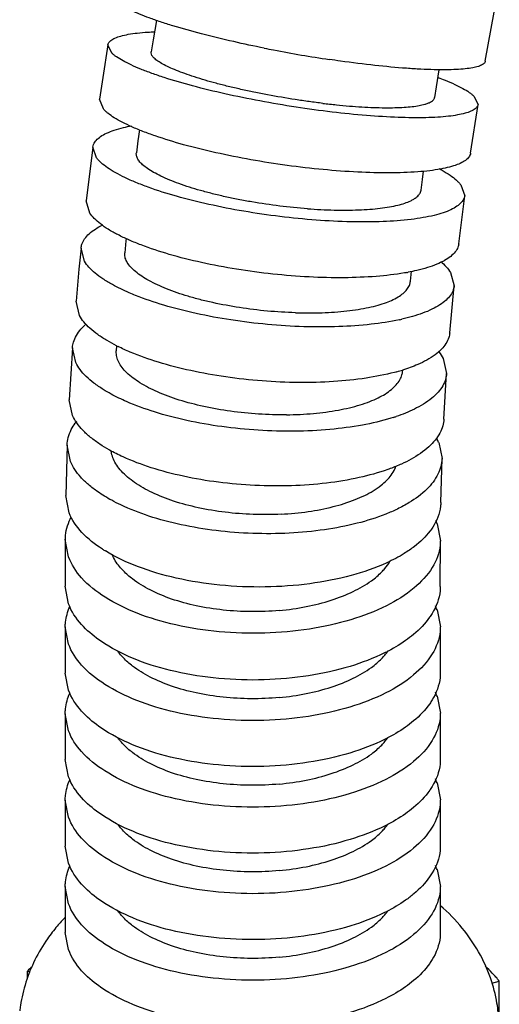
# Model space of a CAD drawing. Units: millimetres. Extents: x 600 to 5100, y -59 to 2941.
# Drawn here: x 1738 to 1754, y 2317 to 2348 of the extents above; entities that cross this region are included whole.
import ezdxf

# ---------------------------------------------------------------- set-up
doc = ezdxf.new("R2010")
doc.units = ezdxf.units.MM

msp = doc.modelspace()

# ---------------------------------------------------------------- linework, layer by layer
at = {"color": 7, "linetype": 'Continuous'}
for p, q in [((1753.291, 2346.734), (1753.5774, 2348.3068)), ((1741.2046, 2347.2523), (1741.042, 2346.2116)), ((1741.3398, 2346.9895), (1741.2046, 2347.2523)), ((1741.042, 2346.2116), (1740.938, 2345.5115)), ((1752.9239, 2345.6133), (1753.059, 2345.3505)), ((1741.0662, 2345.2032), (1740.938, 2345.5115)), ((1752.82, 2343.7902), (1753.059, 2345.3505)), ((1740.7261, 2343.9818), (1740.5127, 2342.2575)), ((1740.849, 2343.6353), (1740.7261, 2343.9818)), ((1752.5076, 2342.7689), (1752.6305, 2342.4224)), ((1752.4402, 2340.8849), (1752.6305, 2342.4224)), ((1740.6305, 2341.8704), (1740.5127, 2342.2575)), ((1740.3483, 2340.7461), (1740.2825, 2340.0779)), ((1740.4626, 2340.3259), (1740.3483, 2340.7461)), ((1740.2825, 2340.0779), (1740.1895, 2339.0461)), ((1750.8945, 2339.6864), (1750.9274, 2340.0049)), ((1752.1799, 2339.9621), (1752.2942, 2339.5418)), ((1752.1537, 2338.0377), (1752.2942, 2339.5418)), ((1740.3006, 2338.5925), (1740.1895, 2339.0461)), ((1740.0739, 2337.5586), (1739.9711, 2335.8912)), ((1740.183, 2337.0801), (1740.0739, 2337.5586)), ((1741.489, 2337.6202), (1741.4774, 2337.4586)), ((1751.9429, 2337.2094), (1752.052, 2336.7296)), ((1751.9621, 2335.2729), (1752.052, 2336.7296)), ((1740.0788, 2335.3881), (1739.9711, 2335.8911)), ((1751.7978, 2334.5269), (1751.9047, 2334.0091)), ((1739.9054, 2334.4399), (1739.8592, 2332.822)), ((1740.012, 2333.9168), (1739.9054, 2334.4399)), ((1751.8644, 2332.5987), (1751.9047, 2334.0091)), ((1739.9653, 2332.2761), (1739.8592, 2332.822)), ((1751.7461, 2331.9237), (1751.8522, 2331.3725)), ((1739.8451, 2331.4204), (1739.8437, 2329.9249)), ((1739.9511, 2330.8613), (1739.8451, 2331.4211)), ((1751.8511, 2329.917), (1751.8522, 2331.3733)), ((1739.9498, 2329.362), (1739.8437, 2329.9243)), ((1751.7453, 2329.1699), (1751.8514, 2328.6213)), ((1739.844, 2328.6184), (1739.8438, 2327.1411)), ((1739.9501, 2328.0706), (1739.844, 2328.6187)), ((1751.8512, 2327.1519), (1751.8514, 2328.6216)), ((1739.9499, 2326.5935), (1739.8438, 2327.1408)), ((1751.7451, 2326.4047), (1751.8512, 2325.8549)), ((1739.8437, 2325.8412), (1739.8437, 2324.3702)), ((1739.9498, 2325.2926), (1739.8437, 2325.8407)), ((1751.8512, 2324.3821), (1751.8512, 2325.8544)), ((1739.9498, 2323.8209), (1739.8437, 2324.3697)), ((1751.7452, 2323.6313), (1751.8513, 2323.0826)), ((1739.8438, 2323.0726), (1739.8439, 2321.601)), ((1739.9499, 2322.5237), (1739.8438, 2323.0724)), ((1751.8514, 2321.6097), (1751.8513, 2323.0824)), ((1739.95, 2321.0543), (1739.8439, 2321.6011)), ((1751.7453, 2320.8554), (1751.8514, 2320.3104)), ((1739.9501, 2319.7575), (1739.844, 2320.3025)), ((1739.844, 2320.3021), (1739.8441, 2318.83)), ((1751.8515, 2318.8385), (1751.8514, 2320.3108)), ((1739.9502, 2318.2867), (1739.8441, 2318.8305)), ((1738.635, 2317.366), (1738.635, 2317.5997)), ((1738.635, 2317.5997), (1738.7185, 2317.5732)), ((1753.4972, 2317.2167), (1753.7389, 2317.2798)), ((1753.7389, 2315.9944), (1753.7389, 2317.2798))]:
    msp.add_line(p, q, dxfattribs=at)
for points in [[(1742.7614, 2348.0392), (1742.6564, 2347.4125), (1742.5938, 2347.0279)], [(1751.6698, 2345.5749), (1751.7248, 2345.9136), (1751.8164, 2346.4602)], [(1742.2206, 2344.5305), (1742.1718, 2344.178), (1742.1209, 2343.7967)], [(1751.2355, 2342.6074), (1751.2801, 2342.942), (1751.3174, 2343.2116)], [(1741.7949, 2341.0513), (1741.7869, 2340.9778), (1741.748, 2340.6016)]]:
    msp.add_lwpolyline(points, dxfattribs=at)
for centre, radius, start, end in [((1754.5495, 2388.9955), 42.6673, 258.73664, 259.14669), ((1754.8053, 2390.353), 44.0486, 259.15238, 261.49809), ((1749.4408, 2347.3254), 7.48, 280.3342, 280.61519), ((1750.4509, 2339.7322), 0.4459, 346.75128, 354.10339), ((1748.9821, 2345.7101), 7.4225, 282.21513, 282.74775), ((1744.183, 2342.9455), 5.9688, 243.07013, 243.65586), ((1748.8132, 2342.7573), 6.1899, 285.45913, 287.19174), ((1749.9978, 2336.8774), 0.6524, 348.21055, 355.91516), ((1741.6377, 2334.1012), 1.8079, 142.25791, 144.78474), ((1748.4562, 2341.2312), 6.2007, 287.776, 288.66591), ((1750.4762, 2333.9876), 1.4273, 22.19756, 27.96702), ((1743.8235, 2338.8699), 5.2547, 240.61753, 240.8572), ((1750.1862, 2331.3675), 1.6561, 19.62372, 23.60135), ((1743.725, 2335.2952), 4.975, 237.2382, 238.56959), ((1750.1994, 2328.6222), 1.6401, 19.50983, 24.30926), ((1750.2603, 2325.8786), 1.5752, 19.5113, 24.37592), ((1750.2389, 2323.0976), 1.598, 19.51089, 24.35735), ((1750.1928, 2320.3053), 1.6471, 19.50894, 24.25519), ((1743.9573, 2315.3454), 5.7232, 135.99173, 139.7899), ((1741.7341, 2314.4859), 4.3933, 132.21362, 134.86443)]:
    msp.add_arc(centre, radius, start, end, dxfattribs=at)
for points, start_tangent, end_tangent in [([(1746.2157, 2347.15), (1745.2355, 2347.3579), (1744.2016, 2347.6081), (1743.2908, 2347.8643), (1742.8915, 2347.9916), (1742.5347, 2348.1168), (1742.224, 2348.2386), (1741.963, 2348.3558), (1741.7554, 2348.4672), (1741.6729, 2348.5204), (1741.605, 2348.5717)], (-0.9807367, 0.1953343), (-0.7707046, 0.6371927)), ([(1741.2046, 2347.2523), (1741.2061, 2347.2604), (1741.2236, 2347.3078), (1741.3012, 2347.3954), (1741.4343, 2347.4725), (1741.6213, 2347.5386), (1741.8605, 2347.5929), (1742.1504, 2347.6348), (1742.4888, 2347.6637), (1742.6993, 2347.6741)], (0.1581261, 0.9874189), (0.9992563, 0.0385593)), ([(1753.059, 2345.3505), (1753.0575, 2345.3424), (1753.04, 2345.295), (1752.9624, 2345.2074), (1752.8293, 2345.1303), (1752.6423, 2345.0642), (1752.4031, 2345.0099), (1752.1133, 2344.968), (1751.7748, 2344.9392), (1751.3914, 2344.9234), (1750.5058, 2344.9317), (1749.4903, 2344.9927), (1748.3846, 2345.1038), (1747.2307, 2345.2611), (1746.0727, 2345.4583), (1744.9555, 2345.688), (1743.9221, 2345.9411), (1743.0131, 2346.2081), (1742.6153, 2346.3437), (1742.2601, 2346.4788), (1741.9513, 2346.6123), (1741.6925, 2346.7427), (1741.4875, 2346.8689), (1741.4062, 2346.93), (1741.3398, 2346.9895)], (-0.1581466, -0.9874156), (-0.7108825, 0.7033108)), ([(1742.6912, 2346.8289), (1742.6197, 2346.916), (1742.5925, 2346.997), (1742.5942, 2347.0278)], (-0.7240182, 0.6897809), (0.1649296, 0.9863053)), ([(1748.0923, 2345.3833), (1747.6526, 2345.439), (1747.2077, 2345.5034), (1746.3198, 2345.655), (1745.8853, 2345.7405), (1745.4628, 2345.8312), (1745.0566, 2345.9264), (1744.671, 2346.0252), (1743.9762, 2346.2299), (1743.6725, 2346.3339), (1743.4012, 2346.4375), (1743.1648, 2346.5399), (1742.9661, 2346.6399), (1742.8073, 2346.7366), (1742.6912, 2346.8289)], (-0.9931816, 0.1165779), (-0.7240182, 0.6897809)), ([(1753.291, 2346.734), (1753.29, 2346.729), (1753.2741, 2346.6912), (1753.244, 2346.6559), (1753.1998, 2346.6233), (1753.0701, 2346.5663), (1752.8865, 2346.5206), (1752.6507, 2346.4867), (1752.3643, 2346.4651), (1752.0292, 2346.4561), (1751.649, 2346.4597), (1751.2277, 2346.4759), (1750.7695, 2346.5045), (1749.7594, 2346.5977), (1748.6582, 2346.7355), (1748.293, 2346.7884)], (-0.1696941, -0.9854968), (-0.989052, 0.1475676)), ([(1751.7756, 2346.2125), (1752.0035, 2346.124), (1752.3123, 2345.9906), (1752.5711, 2345.8601), (1752.7762, 2345.7339), (1752.8574, 2345.6728), (1752.9239, 2345.6133)], (0.9367554, -0.3499847), (0.7108834, -0.7033098)), ([(1751.4497, 2345.3854), (1751.4954, 2345.4045), (1751.596, 2345.464), (1751.6549, 2345.5313), (1751.6694, 2345.575)], (0.93286, 0.3602392), (0.1649296, 0.9863053)), ([(1748.0923, 2345.3833), (1748.5236, 2345.3355), (1748.9408, 2345.2975), (1749.3402, 2345.2694), (1749.7185, 2345.2513), (1750.0722, 2345.2431), (1750.3978, 2345.245), (1750.6918, 2345.257), (1750.9509, 2345.2792), (1751.172, 2345.3115), (1751.3537, 2345.3535), (1751.4497, 2345.3854)], (0.9928572, -0.1193089), (0.93286, 0.3602392)), ([(1752.8197, 2343.7902), (1752.7986, 2343.7187), (1752.7176, 2343.6089), (1752.581, 2343.5091), (1752.3905, 2343.42), (1752.1478, 2343.3427), (1751.8544, 2343.2779), (1751.5125, 2343.2265), (1751.1257, 2343.1889), (1750.2338, 2343.156), (1749.2128, 2343.1806), (1748.1025, 2343.2616), (1746.945, 2343.3961), (1745.7849, 2343.5787), (1744.6668, 2343.8027), (1743.6339, 2344.0591), (1742.7267, 2344.3383), (1742.3303, 2344.4831), (1741.9769, 2344.6295), (1741.6701, 2344.7761), (1741.4136, 2344.9216), (1741.2111, 2345.0644), (1741.1312, 2345.1344), (1741.0662, 2345.2032)], (-0.1482038, -0.9889568), (-0.6464106, 0.7629897)), ([(1740.7263, 2343.9818), (1740.7497, 2344.0691), (1740.8334, 2344.1983), (1740.9728, 2344.3181), (1741.166, 2344.4273), (1741.4116, 2344.5249), (1741.7077, 2344.6097), (1741.9662, 2344.6652)], (0.1336393, 0.99103), (0.9826402, 0.1855214)), ([(1742.2048, 2343.5398), (1742.1416, 2343.6492), (1742.1187, 2343.7599), (1742.1211, 2343.7967)], (-0.6018503, 0.7986089), (0.1330551, 0.9911086)), ([(1752.6303, 2342.4224), (1752.6069, 2342.3351), (1752.5232, 2342.2058), (1752.3838, 2342.0861), (1752.1906, 2341.9769), (1751.945, 2341.8793), (1751.6489, 2341.7945), (1751.3043, 2341.7233), (1750.9148, 2341.6665), (1750.0179, 2341.5974), (1748.9924, 2341.5902), (1747.8785, 2341.6446), (1746.7182, 2341.7592), (1745.5563, 2341.929), (1744.4375, 2342.1479), (1743.405, 2342.4072), (1742.4993, 2342.6971), (1742.104, 2342.8501), (1741.752, 2343.0064), (1741.4468, 2343.1645), (1741.1921, 2343.3231), (1740.9917, 2343.4805), (1740.9129, 2343.5584), (1740.849, 2343.6354)], (-0.1335479, -0.9910424), (-0.5941912, 0.8043238)), ([(1747.5983, 2342.008), (1746.7089, 2342.0953), (1745.818, 2342.226), (1745.3827, 2342.3058), (1744.9598, 2342.394), (1744.5537, 2342.4899), (1744.1687, 2342.5926), (1743.4765, 2342.8152), (1742.9058, 2343.0526), (1742.6722, 2343.1739), (1742.4766, 2343.2954), (1742.3214, 2343.4159), (1742.209, 2343.5342), (1742.2048, 2343.5398)], (-0.9973089, 0.0733135), (-0.6018503, 0.7986089)), ([(1751.8054, 2343.2968), (1751.9098, 2343.2396), (1752.1645, 2343.0811), (1752.3649, 2342.9237), (1752.4437, 2342.8458), (1752.5076, 2342.7688)], (0.8833367, -0.4687391), (0.5942085, -0.8043111)), ([(1751.0027, 2342.3178), (1751.0479, 2342.3474), (1751.1534, 2342.4395), (1751.2169, 2342.5388), (1751.2354, 2342.6074)], (0.853162, 0.521646), (0.1330551, 0.9911086)), ([(1747.5983, 2342.008), (1748.4531, 2341.9656), (1749.2385, 2341.9718), (1749.5965, 2341.9925), (1749.9265, 2342.0248), (1750.2252, 2342.0683), (1750.489, 2342.1228), (1750.7149, 2342.1881), (1750.9015, 2342.2633), (1751.0027, 2342.3178)], (0.9972637, -0.073926), (0.853162, 0.521646)), ([(1741.899, 2341.0019), (1741.8765, 2341.0118), (1741.5258, 2341.1792), (1741.2223, 2341.3503), (1740.9694, 2341.5236), (1740.771, 2341.6975), (1740.6305, 2341.8704)], (-0.9158359, 0.4015527), (-0.5505654, 0.834792)), ([(1740.3483, 2340.7461), (1740.3766, 2340.8735), (1740.4651, 2341.0439), (1740.6094, 2341.2057), (1740.8076, 2341.3575), (1741.0364, 2341.4871)], (0.1024914, 0.9947339), (0.8959429, 0.4441692)), ([(1750.7826, 2339.9668), (1750.7027, 2339.9527), (1749.8007, 2339.8429), (1748.7708, 2339.7997), (1747.6532, 2339.8244), (1746.4902, 2339.9165), (1745.3265, 2340.0719), (1744.2069, 2340.2851), (1743.1748, 2340.5476), (1742.2707, 2340.8496), (1741.899, 2341.0019)], (-0.9837759, -0.1794019), (-0.9158359, 0.4015527)), ([(1752.4401, 2340.8849), (1752.4141, 2340.7775), (1752.3277, 2340.6264), (1752.1856, 2340.4842), (1751.9895, 2340.3522), (1751.9712, 2340.342)], (-0.1171813, -0.9931105), (-0.8750595, -0.4840154)), ([(1741.8296, 2340.2834), (1741.7654, 2340.426), (1741.7459, 2340.5658), (1741.748, 2340.6016)], (-0.5176747, 0.8555775), (0.1022609, 0.9947576)), ([(1741.8914, 2339.3175), (1741.3519, 2339.5802), (1741.0496, 2339.7627), (1740.7982, 2339.9489), (1740.6013, 2340.1372), (1740.4626, 2340.3259)], (-0.9179857, 0.3966135), (-0.5078231, 0.8614614)), ([(1747.2096, 2338.6777), (1746.3164, 2338.7325), (1745.4231, 2338.8427), (1744.5639, 2339.0025), (1744.1579, 2339.0991), (1743.7733, 2339.2058), (1743.0832, 2339.4459), (1742.5159, 2339.7127), (1742.0914, 2339.9955), (1741.9389, 2340.1395), (1741.8296, 2340.2834)], (-0.9995536, 0.0298776), (-0.5176747, 0.8555775)), ([(1751.9712, 2340.342), (1751.7411, 2340.2319), (1751.4422, 2340.1245), (1751.0948, 2340.0311), (1750.8187, 2339.9735)], (-0.8750595, -0.4840154), (-0.9828842, -0.1842243)), ([(1751.8645, 2340.322), (1752.0412, 2340.1508), (1752.1799, 2339.9621)], (0.761159, -0.6485653), (0.5078198, -0.8614633)), ([(1747.2096, 2338.6777), (1748.0694, 2338.6781), (1748.8608, 2338.736), (1749.2221, 2338.7853), (1749.5556, 2338.8475), (1749.8579, 2338.9221), (1750.1255, 2339.0086), (1750.5456, 2339.2142), (1750.6958, 2339.331), (1750.8051, 2339.4554), (1750.8723, 2339.5862), (1750.8849, 2339.63)], (0.9995154, -0.0311274), (0.2287733, 0.9734797)), ([(1750.5526, 2338.4556), (1750.5396, 2338.4528), (1749.6337, 2338.3075), (1748.6004, 2338.2329), (1747.4799, 2338.2315), (1746.3148, 2338.3039), (1745.1497, 2338.4467), (1744.0296, 2338.6549), (1742.9978, 2338.9203), (1742.0948, 2339.2329), (1741.8914, 2339.3175)], (-0.9773481, -0.2116383), (-0.9179857, 0.3966135)), ([(1752.2941, 2339.5418), (1752.2659, 2339.4144), (1752.1774, 2339.244), (1752.0331, 2339.0822), (1751.8349, 2338.9304), (1751.5843, 2338.7902), (1751.2833, 2338.663), (1750.62, 2338.4705)], (-0.1026274, -0.9947199), (-0.9753384, -0.2207146)), ([(1740.0739, 2337.5586), (1740.1067, 2337.7395), (1740.1987, 2337.9502), (1740.3465, 2338.1533), (1740.517, 2338.3204)], (0.0678232, 0.9976974), (0.758604, 0.651552)), ([(1741.4797, 2337.6239), (1741.1843, 2337.7856), (1740.8831, 2337.9809), (1740.633, 2338.1816), (1740.4377, 2338.386), (1740.3006, 2338.5925)], (-0.8915473, 0.4529275), (-0.4653431, 0.8851304)), ([(1752.1536, 2338.0377), (1752.123, 2337.8846), (1752.0324, 2337.6926), (1751.8861, 2337.5088), (1751.6858, 2337.3347), (1751.13, 2337.0228), (1750.6427, 2336.844)], (-0.0856265, -0.9963273), (-0.9552051, -0.2959446)), ([(1741.555, 2337.0952), (1741.4931, 2337.2648), (1741.4761, 2337.4333), (1741.4774, 2337.4586)], (-0.446227, 0.8949198), (0.0706583, 0.9975006)), ([(1750.4631, 2336.7914), (1750.3823, 2336.7695), (1749.4727, 2336.5842), (1748.4361, 2336.4744), (1747.3129, 2336.4438), (1746.1457, 2336.494), (1744.9793, 2336.6227), (1743.8587, 2336.8254), (1742.8272, 2337.0939), (1741.9253, 2337.4184), (1741.5342, 2337.5966)], (-0.9637165, -0.2669279), (-0.8961309, 0.4437897)), ([(1751.7922, 2337.4507), (1751.807, 2337.4313), (1751.9429, 2337.2094)], (0.6120108, -0.7908494), (0.4328279, -0.9014766)), ([(1741.5629, 2335.9455), (1741.0626, 2336.2199), (1740.7623, 2336.4264), (1740.5132, 2336.6398), (1740.3189, 2336.8583), (1740.183, 2337.0801)], (-0.8999416, 0.4360105), (-0.4328294, 0.9014758)), ([(1746.9283, 2335.4116), (1746.0324, 2335.4345), (1745.1373, 2335.5246), (1744.2775, 2335.6763), (1743.4873, 2335.8842), (1742.7986, 2336.1415), (1742.2338, 2336.4372), (1741.8127, 2336.7591), (1741.6622, 2336.9262), (1741.555, 2337.0952)], (-0.9999226, -0.0124443), (-0.446227, 0.8949198)), ([(1746.9283, 2335.4116), (1747.7917, 2335.4538), (1748.5875, 2335.5625), (1749.2873, 2335.7314), (1749.5922, 2335.8365), (1749.8624, 2335.9543), (1750.288, 2336.2238), (1750.4411, 2336.3726), (1750.553, 2336.5286), (1750.6229, 2336.6904), (1750.6364, 2336.7441)], (0.999948, 0.0101955), (0.2038074, 0.979011)), ([(1752.052, 2336.7296), (1752.0192, 2336.5501), (1751.9272, 2336.3394), (1751.7794, 2336.1363), (1751.5776, 2335.9428), (1751.0188, 2335.5919), (1750.4407, 2335.3566)], (-0.0695315, -0.9975798), (-0.947369, -0.3201435)), ([(1750.3492, 2335.3265), (1750.2682, 2335.3011), (1749.3559, 2335.0809), (1748.3169, 2334.9403), (1747.1917, 2334.8841), (1746.023, 2334.9151), (1744.8556, 2335.0314), (1743.7346, 2335.2292), (1742.7034, 2335.5005), (1741.8023, 2335.8353), (1741.5629, 2335.9455)], (-0.952227, -0.305391), (-0.8999416, 0.4360105)), ([(1739.9053, 2334.4399), (1739.9415, 2334.6848), (1740.0357, 2334.9349), (1740.1607, 2335.1437)], (0.0361952, 0.9993447), (0.5764356, 0.8171426)), ([(1741.2453, 2334.2911), (1740.9546, 2334.4683), (1740.6551, 2334.6872), (1740.4069, 2334.9148), (1740.2136, 2335.1492), (1740.0788, 2335.3882)], (-0.8713619, 0.4906409), (-0.4011206, 0.9160252)), ([(1751.9621, 2335.2729), (1751.9272, 2335.0575), (1751.8339, 2334.8257), (1751.6848, 2334.6011), (1751.4816, 2334.3858), (1750.9201, 2333.9914), (1750.6074, 2333.8347)], (-0.0488062, -0.9988083), (-0.9108221, -0.412799)), ([(1750.2481, 2333.6877), (1750.1669, 2333.6584), (1749.2522, 2333.3991), (1748.2111, 2333.224), (1747.0841, 2333.1392), (1745.9141, 2333.1486), (1744.7459, 2333.2511), (1743.6246, 2333.4435), (1742.5935, 2333.7178), (1741.6931, 2334.0642), (1741.2645, 2334.2804)], (-0.937969, -0.346719), (-0.8734067, 0.4869915)), ([(1741.387, 2333.988), (1741.3265, 2334.1839), (1741.3166, 2334.2474)], (-0.3924033, 0.9197933), (-0.1177588, 0.9930422)), ([(1741.3315, 2332.672), (1740.8855, 2332.945), (1740.5865, 2333.1748), (1740.3388, 2333.4146), (1740.1461, 2333.6627), (1740.0121, 2333.9168)], (-0.8788524, 0.4770938), (-0.3770207, 0.9262049)), ([(1746.7561, 2332.2283), (1745.8585, 2332.2201), (1744.9624, 2332.2906), (1744.1021, 2332.4346), (1743.3122, 2332.6469), (1742.6244, 2332.921), (1742.0612, 2333.2448), (1741.6421, 2333.6049), (1741.4928, 2333.7944), (1741.387, 2333.988)], (-0.9985679, -0.0534996), (-0.3924033, 0.9197933)), ([(1751.9047, 2334.0091), (1751.8683, 2333.7588), (1751.7742, 2333.5087), (1751.4202, 2333.0311), (1750.857, 2332.599), (1750.4782, 2332.3938)], (-0.031163, -0.9995143), (-0.9005045, -0.4348467)), ([(1749.9604, 2333.1574), (1750.1304, 2333.3094), (1750.3987, 2333.6762), (1750.4315, 2333.7502)], (0.781797, 0.623533), (0.3702477, 0.9289331)), ([(1750.6074, 2333.8347), (1750.2481, 2333.6877)], (-0.9108221, -0.412799), (-0.937969, -0.346719)), ([(1746.7561, 2332.2283), (1747.6217, 2332.3114), (1748.4202, 2332.4696), (1749.123, 2332.6944), (1749.4295, 2332.8292), (1749.7014, 2332.9775), (1749.9604, 2333.1574)], (0.9987297, 0.0503878), (0.781797, 0.623533)), ([(1750.4782, 2332.3938), (1750.1021, 2332.2295), (1749.1859, 2331.9364), (1748.1434, 2331.7313), (1747.0153, 2331.6217), (1745.8444, 2331.6123), (1744.6757, 2331.7029), (1743.5541, 2331.8905), (1742.5232, 2332.1676), (1741.6232, 2332.524), (1741.3315, 2332.672)], (-0.9005045, -0.4348467), (-0.8788524, 0.4770938)), ([(1751.8638, 2332.5987), (1751.8571, 2332.4815), (1751.6069, 2331.8135), (1751.5208, 2331.6905)], (-0.0108661, -0.999941), (-0.6032639, -0.7975416)), ([(1739.846, 2331.4211), (1739.853, 2331.5507), (1740.0383, 2332.1435)], (0.0080667, 0.9999675), (0.4629317, 0.8863939)), ([(1741.0328, 2331.1116), (1740.3777, 2331.6451), (1739.9653, 2332.2761)], (-0.8408193, 0.5413159), (-0.3522011, 0.9359243)), ([(1751.5208, 2331.6905), (1751.0213, 2331.1965), (1750.6955, 2330.9704)], (-0.6032639, -0.7975416), (-0.8487765, -0.5287517)), ([(1751.8512, 2331.3725), (1751.8441, 2331.2334), (1751.5924, 2330.5238), (1751.009, 2329.865), (1750.1249, 2329.2966), (1748.984, 2328.8485), (1747.6581, 2328.5506), (1746.2293, 2328.4205), (1744.7745, 2328.465), (1743.383, 2328.6823), (1742.1436, 2329.0572), (1741.1192, 2329.5693), (1740.3672, 2330.1874), (1739.9511, 2330.8613)], (-0.0020613, -0.9999979), (-0.3354551, 0.9420562)), ([(1750.6955, 2330.9704), (1750.1384, 2330.6728), (1748.9975, 2330.2651), (1747.6712, 2330.0017), (1746.2469, 2329.8979), (1744.7915, 2329.9587), (1743.3993, 2330.1818), (1742.1609, 2330.5509), (1741.1307, 2331.0502)], (-0.8487765, -0.5287517), (-0.8531703, 0.5216325)), ([(1741.704, 2330.4128), (1741.5805, 2330.551), (1741.3418, 2330.9405)], (-0.6975975, 0.7164898), (-0.3834846, 0.9235473)), ([(1749.9742, 2330.3789), (1750.0735, 2330.4876), (1750.2382, 2330.7124)], (0.6991116, 0.7150126), (0.5251228, 0.8510264)), ([(1746.694, 2329.1463), (1745.7958, 2329.1081), (1744.8993, 2329.1595), (1744.0389, 2329.2959), (1743.249, 2329.5125), (1742.5616, 2329.8028), (1741.9989, 2330.1539), (1741.704, 2330.4128)], (-0.9956647, -0.0930149), (-0.6975975, 0.7164898)), ([(1746.694, 2329.1463), (1747.5604, 2329.2689), (1748.3599, 2329.475), (1749.0637, 2329.754), (1749.6433, 2330.0954), (1749.9742, 2330.3789)], (0.9960343, 0.0889704), (0.6991116, 0.7150126)), ([(1751.8507, 2329.9176), (1751.8433, 2329.7718), (1751.5889, 2329.0499), (1751.509, 2328.9273)], (-0.0012306, -0.9999992), (-0.5727945, -0.819699)), ([(1739.8448, 2328.6187), (1739.8518, 2328.7668), (1739.9874, 2329.2627)], (-0.0037004, 0.9999932), (0.4063077, 0.9137363)), ([(1740.9208, 2328.2067), (1740.3642, 2328.6971), (1739.9498, 2329.362)], (-0.8139583, 0.5809234), (-0.3333688, 0.9427965)), ([(1751.509, 2328.9273), (1750.9947, 2328.3779), (1750.7363, 2328.1797)], (-0.5727945, -0.819699), (-0.8175615, -0.5758413)), ([(1751.8506, 2328.6213), (1751.8436, 2328.4736), (1751.5898, 2327.7521), (1750.997, 2327.0808), (1750.1036, 2326.5056), (1748.9557, 2326.0541), (1747.6276, 2325.7554), (1746.2025, 2325.6257), (1744.7518, 2325.6707), (1743.3659, 2325.889), (1742.1321, 2326.265), (1741.1125, 2326.7788), (1740.3642, 2327.3988), (1739.9501, 2328.0706)], (0.0033867, -0.9999943), (-0.3333833, 0.9427914)), ([(1750.0664, 2327.786), (1748.9617, 2327.3548), (1747.636, 2327.0555), (1746.2094, 2326.9246), (1744.7576, 2326.9689), (1743.37, 2327.1867), (1742.1345, 2327.5626), (1741.1136, 2328.0766), (1740.9208, 2328.2067)], (-0.8964414, -0.4431622), (-0.8139583, 0.5809234)), ([(1750.7363, 2328.1797), (1750.104, 2327.8047), (1750.0664, 2327.786)], (-0.8175615, -0.5758413), (-0.8964414, -0.4431622)), ([(1741.7038, 2327.6268), (1741.5803, 2327.7658), (1741.5258, 2327.8362)], (-0.6955201, 0.7185066), (-0.5931514, 0.805091)), ([(1746.6938, 2326.3594), (1745.7956, 2326.3193), (1744.8991, 2326.3696), (1744.0387, 2326.5055), (1743.2488, 2326.7224), (1742.5614, 2327.0137), (1741.9986, 2327.3664), (1741.7038, 2327.6268)], (-0.9954363, -0.0954279), (-0.6955201, 0.7185066)), ([(1746.6938, 2326.3594), (1747.5602, 2326.4844), (1748.3597, 2326.6934), (1749.0635, 2326.9757), (1749.6431, 2327.3207), (1749.9732, 2327.6061)], (0.995822, 0.0913158), (0.6962067, 0.7178414)), ([(1749.9732, 2327.6061), (1750.0733, 2327.7166), (1750.1764, 2327.8498)], (0.6962067, 0.7178414), (0.5761859, 0.8173186)), ([(1751.8507, 2327.1523), (1751.8434, 2327.0012), (1751.5896, 2326.2798), (1751.5109, 2326.1586)], (0.0037502, -0.999993), (-0.571786, -0.8204028)), ([(1739.8442, 2325.8407), (1739.8516, 2325.996), (1739.9881, 2326.493)], (-0.005449, 0.9999852), (0.4068248, 0.9135062)), ([(1740.9208, 2325.4355), (1740.3639, 2325.9264), (1739.9499, 2326.5935)], (-0.8142243, 0.5805505), (-0.333375, 0.9427943)), ([(1751.5109, 2326.1586), (1750.9969, 2325.6084), (1750.7364, 2325.4085)], (-0.571786, -0.8204028), (-0.8175596, -0.5758439)), ([(1751.8507, 2325.8549), (1751.8433, 2325.7015), (1751.5889, 2324.9796), (1750.9947, 2324.3076), (1750.104, 2323.7344), (1748.9618, 2323.2845), (1747.6361, 2322.9852), (1746.2094, 2322.8543), (1744.7576, 2322.8986), (1743.37, 2323.1164), (1742.1346, 2323.4923), (1741.1136, 2324.0063), (1740.3643, 2324.6268), (1739.9498, 2325.2926)], (0.0042356, -0.999991), (-0.3333718, 0.9427954)), ([(1750.0666, 2325.0149), (1748.9556, 2324.5817), (1747.6275, 2324.283), (1746.2023, 2324.1532), (1744.7516, 2324.1983), (1743.3657, 2324.4165), (1742.1318, 2324.7926), (1741.1122, 2325.3064), (1740.9208, 2325.4355)], (-0.8964405, -0.443164), (-0.8142243, 0.5805505)), ([(1750.7364, 2325.4085), (1750.1035, 2325.0333), (1750.0666, 2325.0149)], (-0.8175596, -0.5758439), (-0.8964405, -0.443164)), ([(1741.7038, 2324.8555), (1741.5803, 2324.9945), (1741.5256, 2325.0652)], (-0.6955201, 0.7185066), (-0.5930095, 0.8051954)), ([(1749.9732, 2324.8348), (1750.0733, 2324.9453), (1750.1767, 2325.079)], (0.6962067, 0.7178414), (0.5759074, 0.8175149)), ([(1746.6938, 2323.5881), (1745.7956, 2323.548), (1744.8991, 2323.5983), (1744.0387, 2323.7343), (1743.2488, 2323.9511), (1742.5614, 2324.2424), (1741.9986, 2324.5951), (1741.7038, 2324.8555)], (-0.9954363, -0.0954279), (-0.6955201, 0.7185066)), ([(1746.6938, 2323.5881), (1747.5602, 2323.7131), (1748.3597, 2323.9221), (1749.0635, 2324.2044), (1749.6431, 2324.5494), (1749.9732, 2324.8348)], (0.995822, 0.0913158), (0.6962067, 0.7178414)), ([(1751.8507, 2324.3825), (1751.8433, 2324.2293), (1751.5889, 2323.5073), (1751.5106, 2323.387)], (0.0043317, -0.9999906), (-0.5718545, -0.8203551)), ([(1740.9209, 2322.6641), (1740.3643, 2323.1545), (1739.9498, 2323.8209)], (-0.81411, 0.5807107), (-0.3333725, 0.9427952)), ([(1739.8444, 2323.0724), (1739.8516, 2323.2242), (1739.9878, 2323.721)], (-0.0044167, 0.9999902), (0.4065659, 0.9136215)), ([(1751.5106, 2323.387), (1750.9947, 2322.8353), (1750.7363, 2322.6371)], (-0.5718545, -0.8203551), (-0.8175729, -0.5758251)), ([(1751.8507, 2323.0826), (1751.8435, 2322.9309), (1751.5897, 2322.2094), (1750.9969, 2321.5381), (1750.1035, 2320.963), (1748.9556, 2320.5114), (1747.6275, 2320.2127), (1746.2024, 2320.0829), (1744.7517, 2320.128), (1743.3657, 2320.3462), (1742.1319, 2320.7223), (1741.1123, 2321.2361), (1740.3639, 2321.8561), (1739.9499, 2322.5237)], (0.0044152, -0.9999903), (-0.3333758, 0.942794)), ([(1750.0664, 2322.2435), (1748.9618, 2321.8123), (1747.6361, 2321.513), (1746.2094, 2321.3821), (1744.7576, 2321.4264), (1743.37, 2321.6442), (1742.1346, 2322.0201), (1741.1136, 2322.5341), (1740.9209, 2322.6641)], (-0.8964487, -0.4431475), (-0.81411, 0.5807107)), ([(1750.7363, 2322.6371), (1750.104, 2322.2622), (1750.0664, 2322.2435)], (-0.8175729, -0.5758251), (-0.8964487, -0.4431475)), ([(1741.7038, 2322.0842), (1741.5803, 2322.2232), (1741.5257, 2322.2938)], (-0.6955201, 0.7185066), (-0.5930692, 0.8051515)), ([(1749.9732, 2322.0635), (1750.0733, 2322.174), (1750.1764, 2322.3073)], (0.6962067, 0.7178414), (0.5761318, 0.8173568)), ([(1746.6938, 2320.8168), (1745.7956, 2320.7767), (1744.8991, 2320.827), (1744.0387, 2320.963), (1743.2488, 2321.1798), (1742.5614, 2321.4711), (1741.9986, 2321.8238), (1741.7038, 2322.0842)], (-0.9954363, -0.0954279), (-0.6955201, 0.7185066)), ([(1746.6938, 2320.8168), (1747.5602, 2320.9418), (1748.3597, 2321.1508), (1749.0635, 2321.4332), (1749.6431, 2321.7782), (1749.9732, 2322.0635)], (0.995822, 0.0913158), (0.6962067, 0.7178414)), ([(1751.8507, 2321.6096), (1751.8437, 2321.4604), (1751.593, 2320.7427), (1751.5092, 2320.6137)], (0.0049385, -0.9999878), (-0.5730063, -0.819551)), ([(1740.9208, 2319.893), (1740.3622, 2320.3861), (1739.95, 2321.0543)], (-0.8145954, 0.5800296), (-0.3333809, 0.9427922)), ([(1739.8448, 2320.3025), (1739.8519, 2320.4536), (1739.9888, 2320.9521)], (-0.0056723, 0.9999839), (0.4080678, 0.9129516)), ([(1751.5092, 2320.6137), (1751.0069, 2320.0743), (1750.738, 2319.8671)], (-0.5730063, -0.819551), (-0.8173457, -0.5761475)), ([(1751.8506, 2320.3104), (1751.8436, 2320.1591), (1751.5891, 2319.4372), (1750.9948, 2318.7652), (1750.1041, 2318.1921), (1748.9618, 2317.7422), (1747.6362, 2317.443), (1746.2096, 2317.3121), (1744.7579, 2317.3564), (1743.3704, 2317.5742), (1742.135, 2317.9501), (1741.114, 2318.464), (1740.3647, 2319.0844), (1739.9501, 2319.7575)], (0.005665, -0.999984), (-0.3333849, 0.9427908)), ([(1750.0652, 2319.4717), (1748.9821, 2319.0473), (1747.6555, 2318.745), (1746.2309, 2318.6117), (1744.7754, 2318.6537), (1743.3833, 2318.8702), (1742.1449, 2319.2451), (1741.115, 2319.7623), (1740.9208, 2319.893)], (-0.8965136, -0.4430161), (-0.8145954, 0.5800296)), ([(1750.738, 2319.8671), (1750.1235, 2319.5009), (1750.0652, 2319.4717)], (-0.8173457, -0.5761475), (-0.8965136, -0.4430161)), ([(1741.7038, 2319.3129), (1741.5803, 2319.4519), (1741.5249, 2319.5235)], (-0.6955201, 0.7185066), (-0.5925059, 0.8055661)), ([(1749.9732, 2319.2922), (1750.0733, 2319.4028), (1750.1711, 2319.5285)], (0.6962067, 0.7178414), (0.5802658, 0.8144271)), ([(1753.7284, 2315.9948), (1753.6646, 2316.5698), (1753.4545, 2317.3817), (1753.0771, 2318.2122), (1752.5548, 2318.9734), (1751.8515, 2319.6933)], (-0.051808, 0.9986571), (-0.7569569, 0.6534648)), ([(1746.6938, 2318.0456), (1745.7956, 2318.0054), (1744.8991, 2318.0557), (1744.0387, 2318.1917), (1743.2488, 2318.4085), (1742.5614, 2318.6999), (1741.9986, 2319.0526), (1741.7038, 2319.3129)], (-0.9954363, -0.0954279), (-0.6955201, 0.7185066)), ([(1746.6938, 2318.0456), (1747.5602, 2318.1706), (1748.3597, 2318.3796), (1749.0635, 2318.6619), (1749.6431, 2319.0069), (1749.9732, 2319.2922)], (0.995822, 0.0913158), (0.6962067, 0.7178414)), ([(1739.5866, 2319.0402), (1739.2758, 2318.636), (1738.8722, 2317.9541), (1738.5839, 2317.2394), (1738.4095, 2316.4979), (1738.3855, 2316.3226)], (-0.6453922, -0.7638513), (-0.1181133, -0.9930001)), ([(1751.8506, 2318.838), (1751.8436, 2318.6869), (1751.5891, 2317.9649), (1751.5103, 2317.8439)], (0.0060565, -0.9999817), (-0.5724524, -0.8199379)), ([(1740.9211, 2317.1217), (1740.3648, 2317.6122), (1739.9502, 2318.2867)], (-0.8149877, 0.5794782), (-0.3333872, 0.94279)), ([(1751.5103, 2317.8439), (1750.9949, 2317.293), (1750.7362, 2317.0946)], (-0.5724524, -0.8199379), (-0.8176384, -0.5757321)), ([(1753.7389, 2317.2798), (1753.5151, 2317.5344), (1753.2859, 2317.7557)], (-0.6248137, 0.7807739), (-0.7439122, 0.6682774)), ([(1750.7362, 2317.0946), (1750.1041, 2316.7199), (1748.9618, 2316.27), (1747.6362, 2315.9708), (1746.2096, 2315.8399), (1744.7579, 2315.8842), (1743.3704, 2316.102), (1742.135, 2316.4779), (1741.1141, 2316.9918), (1740.9211, 2317.1217)], (-0.8176384, -0.5757321), (-0.8149877, 0.5794782))]:
    msp.add_spline(points, degree=3, dxfattribs=dict(at, start_tangent=start_tangent, end_tangent=end_tangent))

doc.saveas('drawing.dxf')
